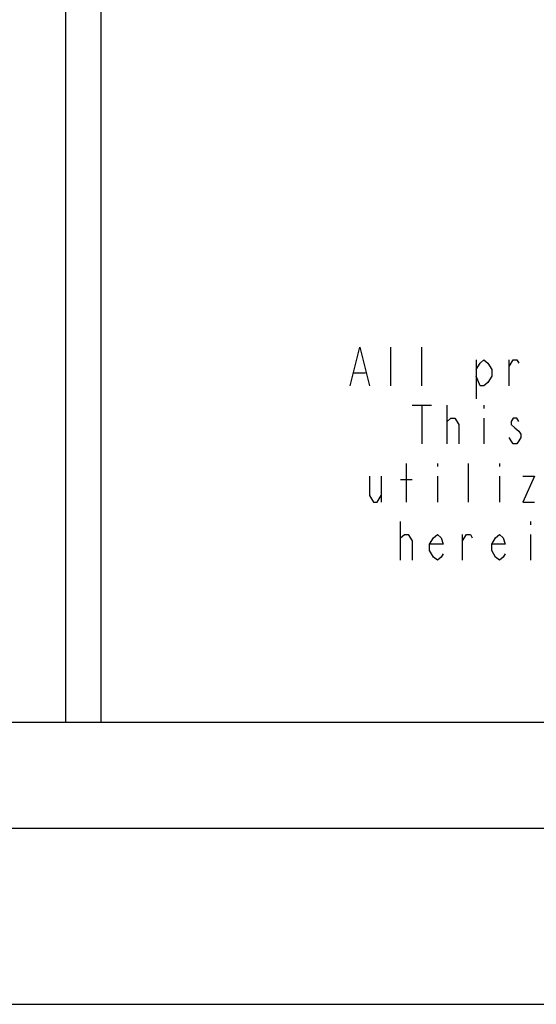
# Model space of a CAD drawing. Units: millimetres. Extents: x 0 to 594, y 0 to 420.
# Drawn here: x 391 to 405, y 0 to 28 of the extents above; entities that cross this region are included whole.
import ezdxf

# ---------------------------------------------------------------- set-up
doc = ezdxf.new("R2010")
doc.units = ezdxf.units.MM
doc.header["$LTSCALE"] = 32.67
doc.layers.get('0').update_dxf_attribs({"linetype": 'CONTINUOUS'})

# ---------------------------------------------------------------- blocks, each defined once
blk = doc.blocks.new('MASCHERA_CARTIGLIO_BL0', base_point=(492, 147))
at = {"color": 3, "linetype": 'Continuous'}
blk.add_line((392, 56), (392, 8), dxfattribs=at)
at = {"color": 6, "linetype": 'Continuous'}
blk.add_line((393, 39), (393, 8), dxfattribs=at)
at = {"color": 9, "linetype": 'Continuous'}
for p, q in [((401.224, 17.544), (401.224, 18.644)), ((402.104, 17.544), (402.104, 18.644)), ((403.644, 18.278), (403.644, 17.178)), ((404.579, 17.544), (404.579, 18.278)), ((400.179, 17.911), (400.509, 17.911)), ((401.829, 16.994), (402.379, 16.994)), ((402.104, 16.994), (402.104, 15.894)), ((402.819, 15.894), (402.819, 16.994)), ((403.864, 16.994), (403.864, 16.903)), ((403.864, 16.628), (403.864, 15.894)), ((401.664, 14.244), (401.664, 15.344)), ((402.544, 15.344), (402.544, 15.253)), ((403.424, 14.244), (403.424, 15.344)), ((404.304, 15.344), (404.304, 15.253)), ((400.949, 14.978), (400.949, 14.244)), ((401.499, 14.886), (401.829, 14.886)), ((402.544, 14.978), (402.544, 14.244)), ((404.304, 14.978), (404.304, 14.244)), ((401.499, 12.594), (401.499, 13.694)), ((405.184, 13.694), (405.184, 13.603)), ((403.259, 12.594), (403.259, 13.328)), ((405.184, 13.328), (405.184, 12.594))]:
    blk.add_line(p, q, dxfattribs=at)
for points in [[(400.069, 17.544), (400.344, 18.644), (400.619, 17.544)], [(403.644, 18.003), (403.754, 18.186), (403.864, 18.278), (403.974, 18.186), (404.084, 18.003), (404.084, 17.819), (403.974, 17.636), (403.864, 17.544), (403.754, 17.544), (403.644, 17.819)], [(404.579, 18.094), (404.689, 18.278), (404.799, 18.278), (404.854, 18.186)], [(402.819, 16.444), (402.819, 16.536), (402.929, 16.628), (402.984, 16.628), (403.039, 16.628), (403.149, 16.444), (403.149, 15.894)], [(404.854, 16.536), (404.799, 16.628), (404.689, 16.628), (404.634, 16.536), (404.634, 16.444), (404.744, 16.353), (404.854, 16.261), (404.909, 16.169), (404.909, 16.078), (404.854, 15.986), (404.799, 15.894), (404.689, 15.894), (404.634, 15.986), (404.579, 16.078)], [(400.619, 14.978), (400.619, 14.428), (400.729, 14.244), (400.839, 14.244), (400.949, 14.428)], [(404.964, 14.978), (405.294, 14.978), (404.964, 14.244), (405.294, 14.244)], [(401.499, 13.144), (401.499, 13.236), (401.609, 13.328), (401.664, 13.328), (401.719, 13.328), (401.829, 13.144), (401.829, 12.594)], [(402.709, 12.778), (402.654, 12.686), (402.544, 12.594), (402.434, 12.686), (402.324, 12.869), (402.324, 13.053), (402.434, 13.236), (402.544, 13.328), (402.654, 13.236), (402.709, 13.053), (402.324, 13.053)], [(403.259, 13.144), (403.369, 13.328), (403.479, 13.328), (403.534, 13.236)], [(404.469, 12.778), (404.414, 12.686), (404.304, 12.594), (404.194, 12.686), (404.084, 12.869), (404.084, 13.053), (404.194, 13.236), (404.304, 13.328), (404.414, 13.236), (404.469, 13.053), (404.084, 13.053)]]:
    blk.add_lwpolyline(points, dxfattribs=at)

msp = doc.modelspace()

# ---------------------------------------------------------------- linework, layer by layer
at = {"color": 7, "linetype": 'Continuous'}
for p, q in [((8, 8), (586, 8)), ((5, 5), (589, 5)), ((0, 0), (594, 0))]:
    msp.add_line(p, q, dxfattribs=at)

# ---------------------------------------------------------------- block references
at = {"color": 2, "linetype": 'Continuous'}
msp.add_blockref('MASCHERA_CARTIGLIO_BL0', (492, 147), dxfattribs=at)

doc.saveas('drawing.dxf')
